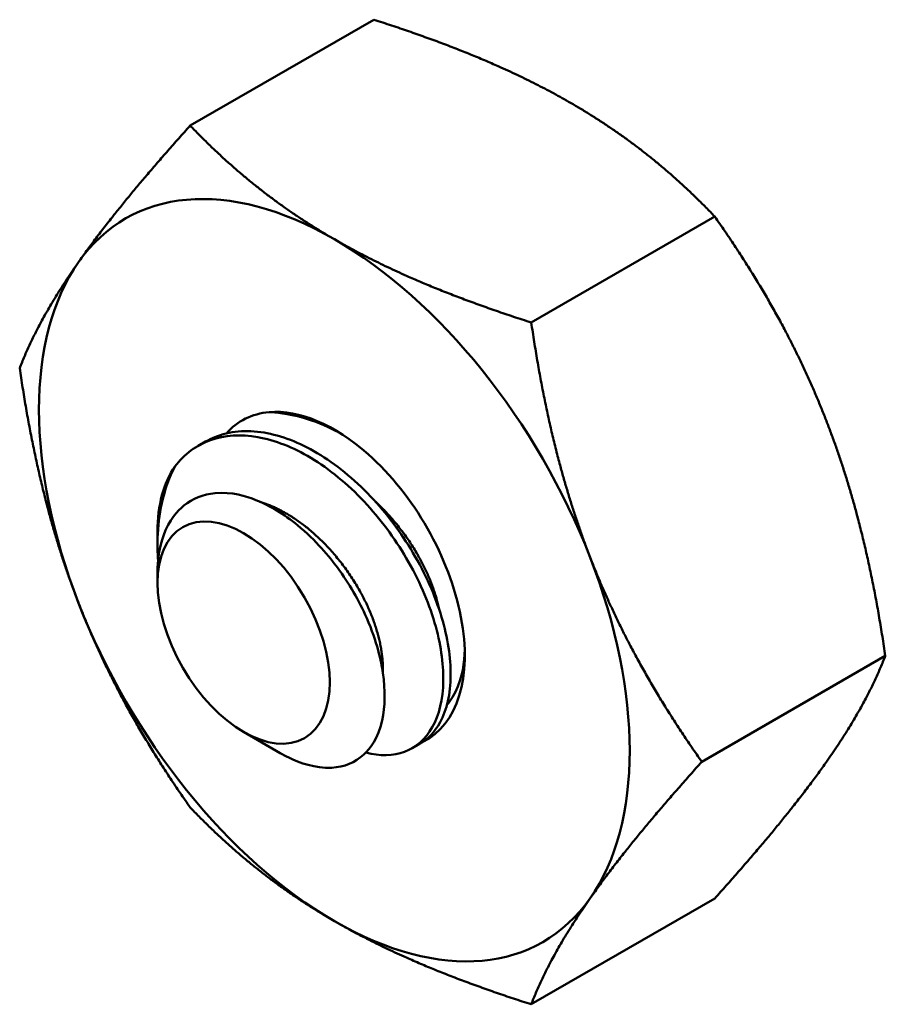
# Model space of a CAD drawing. Units: inches. Extents: x 2 to 86, y 1 to 67.
# Drawn here: x 26.5 to 26.8, y 19 to 19.3 of the extents above; entities that cross this region are included whole.
import ezdxf

# ---------------------------------------------------------------- set-up
doc = ezdxf.new("R2010")
doc.units = ezdxf.units.IN
doc.header["$LTSCALE"] = 4
doc.header["$MEASUREMENT"] = 0
doc.layers.add('Visible (ANSI)', color=7, linetype='Continuous', lineweight=50)

msp = doc.modelspace()

# ---------------------------------------------------------------- linework, layer by layer
at = {"layer": 'Visible (ANSI)'}
for p, q in [((26.6339, 19.34069), (26.56524, 19.30105)), ((26.76147, 19.26703), (26.69282, 19.22739)), ((26.57097, 19.1828), (26.56821, 19.1812)), ((26.55301, 19.14403), (26.55301, 19.14909)), ((26.55301, 19.12995), (26.55301, 19.13358)), ((26.82526, 19.10262), (26.75661, 19.06299)), ((26.58522, 19.07415), (26.59887, 19.06627)), ((26.65102, 19.06966), (26.64825, 19.06807)), ((26.76147, 19.01187), (26.69282, 18.97224))]:
    msp.add_line(p, q, dxfattribs=at)
for centre, major_axis, start_param, end_param in [((26.61916, 19.13095), (-0.07813, 0.13532), 5.497787, 6.544985), ((26.61916, 19.13095), (-0.07813, 0.13532), 4.45059, 5.497787), ((26.61916, 19.13095), (-0.07813, 0.13532), 0.261799, 1.308997), ((26.61916, 19.13095), (-0.0345, 0.05976), 6.021386, 6.472915), ((26.61916, 19.13095), (-0.0345, 0.05976), 5.235988, 6.021386), ((26.61916, 19.13095), (0.0345, -0.05976), 6.24271, 8.37758), ((26.6018, 19.12092), (-0.0345, 0.05976), 0.261799, 0.785398), ((26.61916, 19.13095), (0.07813, -0.13532), 0.261799, 1.308997), ((26.61916, 19.13095), (-0.07812, 0.13532), 1.308997, 2.356194), ((26.61916, 19.13095), (0.07813, -0.13532), 5.497787, 6.544985)]:
    msp.add_ellipse(centre, major_axis=major_axis, ratio=0.57735, start_param=start_param, end_param=end_param, dxfattribs=at)
msp.add_ellipse((26.58522, 19.11135), major_axis=(0.02278, -0.03946), ratio=0.57735, dxfattribs=at)
for points, weights in [([(26.6339, 19.34069), (26.67795, 19.32665), (26.70755, 19.30956)], [1.77382556355, 1.91103144839, 1.91103144839]), ([(26.70755, 19.30956), (26.73716, 19.29246), (26.76147, 19.26703)], [1.91103144839, 1.91103144839, 1.77382556355]), ([(26.52348, 19.24998), (26.53828, 19.27104), (26.56524, 19.30105)], [1.91103144839, 1.91103144839, 1.77382556355]), ([(26.56524, 19.30105), (26.58956, 19.27562), (26.61916, 19.25852)], [1.77382556355, 1.91103144839, 1.91103144839]), ([(26.76147, 19.26703), (26.78843, 19.22868), (26.80324, 19.19052)], [1.77382556355, 1.91103144839, 1.91103144839]), ([(26.61916, 19.25852), (26.64877, 19.24143), (26.69282, 19.22739)], [1.91103144839, 1.91103144839, 1.77382556355]), ([(26.50145, 19.2103), (26.50868, 19.22892), (26.52348, 19.24998)], [1.77382556355, 1.91103144839, 1.91103144839]), ([(26.69282, 19.22739), (26.70005, 19.17764), (26.71485, 19.13949)], [1.77382556355, 1.91103144839, 1.91103144839]), ([(26.52348, 19.1224), (26.50868, 19.16055), (26.50145, 19.2103)], [1.91103144839, 1.91103144839, 1.77382556355]), ([(26.80324, 19.19052), (26.81804, 19.15237), (26.82526, 19.10262)], [1.91103144839, 1.91103144839, 1.77382556355]), ([(26.71485, 19.13949), (26.72965, 19.10134), (26.75661, 19.06299)], [1.91103144839, 1.91103144839, 1.77382556355]), ([(26.56524, 19.0459), (26.53828, 19.08425), (26.52348, 19.1224)], [1.77382556355, 1.91103144839, 1.91103144839]), ([(26.82526, 19.10262), (26.81804, 19.08401), (26.80324, 19.06295)], [1.77382556355, 1.91103144839, 1.91103144839]), ([(26.75661, 19.06299), (26.72965, 19.03297), (26.71485, 19.01192)], [1.77382556355, 1.91103144839, 1.91103144839]), ([(26.80324, 19.06295), (26.78843, 19.04189), (26.76147, 19.01187)], [1.91103144839, 1.91103144839, 1.77382556355]), ([(26.61916, 19.00337), (26.58956, 19.02046), (26.56524, 19.0459)], [1.91103144839, 1.91103144839, 1.77382556355]), ([(26.71485, 19.01192), (26.70005, 18.99086), (26.69282, 18.97224)], [1.91103144839, 1.91103144839, 1.77382556355]), ([(26.69282, 18.97224), (26.64877, 18.98628), (26.61916, 19.00337)], [1.77382556355, 1.91103144839, 1.91103144839])]:
    msp.add_rational_spline(points, weights, degree=2, dxfattribs=at)
for points, knots in [([(26.59477, 19.19382), (26.59709, 19.19374), (26.60158, 19.19343), (26.61165, 19.19051), (26.61577, 19.18885), (26.62033, 19.18652), (26.62077, 19.18629), (26.62121, 19.18605)], [-0.28458061, -0.28458061, -0.28458061, -0.28458061, -0.248254, -0.248254, -0.22352805, -0.22352805, -0.22079692, -0.22079692, -0.22079692, -0.22079692]), ([(26.55954, 19.17348), (26.56304, 19.17811), (26.56756, 19.18145), (26.57814, 19.18524), (26.58413, 19.18563), (26.59692, 19.18336), (26.60366, 19.18071), (26.61734, 19.17252), (26.62412, 19.16696), (26.63626, 19.15398), (26.64161, 19.14679), (26.65073, 19.13126), (26.65433, 19.12305), (26.65892, 19.10729), (26.66001, 19.09991), (26.6598, 19.08642), (26.65841, 19.0805), (26.65328, 19.07145), (26.64974, 19.06834), (26.64117, 19.06517), (26.63624, 19.06506), (26.63089, 19.06641)], [-5.3884797, -5.3884797, -5.3884797, -5.3884797, -5.32099, -5.32099, -5.2533467, -5.2533467, -5.184714, -5.184714, -5.1134424, -5.1134424, -5.044872, -5.044872, -4.9736691, -4.9736691, -4.9051599, -4.9051599, -4.8340249, -4.8340249, -4.7655757, -4.7655757, -4.6989094, -4.6989094, -4.6989094, -4.6989094]), ([(26.65102, 19.06966), (26.65416, 19.07148), (26.65677, 19.07422), (26.66128, 19.08245), (26.66262, 19.08841), (26.66272, 19.10197), (26.66159, 19.10937), (26.65689, 19.12514), (26.65325, 19.13334), (26.64406, 19.14883), (26.63869, 19.156), (26.6265, 19.16889), (26.61971, 19.1744), (26.60604, 19.18248), (26.5993, 19.18508), (26.5862, 19.18729), (26.57994, 19.18673), (26.57326, 19.18401), (26.57209, 19.18344), (26.57097, 19.1828)], [-0.7364205, -0.7364205, -0.7364205, -0.7364205, -0.6829096, -0.6829096, -0.6128909, -0.6128909, -0.5454348, -0.5454348, -0.4753516, -0.4753516, -0.4078401, -0.4078401, -0.3376917, -0.3376917, -0.2701233, -0.2701233, -0.1999089, -0.1999089, -0.1843688, -0.1843688, -0.1843688, -0.1843688]), ([(26.55321, 19.13813), (26.553, 19.14118), (26.55293, 19.14458), (26.55335, 19.15281), (26.55398, 19.15721), (26.55648, 19.16739), (26.55845, 19.17143), (26.55954, 19.17348)], [-0.051392, -0.051392, -0.051392, -0.051392, -0.03894746, -0.03894746, -0.02317508, -0.02317508, 0, 0, 0, 0]), ([(26.59887, 19.06627), (26.59995, 19.06565), (26.60103, 19.06507), (26.60611, 19.0626), (26.612, 19.06042), (26.62287, 19.06102), (26.62696, 19.06271), (26.63245, 19.06784), (26.63549, 19.07164), (26.63819, 19.08365), (26.63828, 19.08969), (26.63665, 19.10067), (26.63519, 19.10781), (26.6284, 19.1233), (26.62467, 19.12972), (26.61735, 19.13963), (26.61239, 19.14581), (26.60032, 19.15568), (26.59503, 19.15887), (26.58627, 19.16233), (26.58067, 19.1641), (26.5701, 19.1631), (26.56614, 19.16151), (26.56059, 19.15701), (26.55736, 19.15365), (26.55375, 19.14345), (26.55301, 19.13872), (26.55301, 19.13358)], [-14.446657, -14.446657, -14.446657, -14.446657, -13.43749, -13.43749, -9.669483, -9.669483, -6.791588, -6.791588, -4.801706, -4.801706, -3.298344, -3.298344, -2.288642, -2.288642, -1.54879, -1.54879, -1.050449, -1.050449, -0.688959, -0.688959, -0.445662, -0.445662, -0.270028, -0.270028, -0.149564, -0.149564, -0.068351, -0.068351, -0.068351, -0.068351]), ([(26.66793, 19.10455), (26.66792, 19.10406), (26.66789, 19.10357), (26.6676, 19.09858), (26.66661, 19.09236), (26.66273, 19.08611), (26.66204, 19.08518), (26.6613, 19.08433)], [0.19081667, 0.19081667, 0.19081667, 0.19081667, 0.19380441, 0.19380441, 0.22159375, 0.22159375, 0.22694643, 0.22694643, 0.22694643, 0.22694643])]:
    msp.add_open_spline(points, degree=3, knots=knots, dxfattribs=at)
for points, weights, knots in [([(26.59134, 19.16029), (26.60456, 19.15622), (26.61625, 19.14382), (26.62999, 19.12925), (26.63506, 19.11201), (26.63759, 19.10339), (26.6373, 19.09628)], [0.98177184835, 0.934465893574, 1, 0.923879532511, 1, 0.960466376627, 0.961996804187], [0.0991538, 0.0991538, 0.0991538, 0.11111111, 0.11111111, 0.125, 0.125, 0.13221328, 0.13221328, 0.13221328]), ([(26.63454, 19.16034), (26.6365, 19.15855), (26.63835, 19.15658), (26.65208, 19.14201), (26.65716, 19.12476), (26.65786, 19.12238), (26.65835, 19.12007)], [0.981179593899, 0.989000297243, 1, 0.923879532511, 1, 0.988733289268, 0.98080178587], [0.22021522, 0.22021522, 0.22021522, 0.22222222, 0.22222222, 0.23611111, 0.23611111, 0.23816683, 0.23816683, 0.23816683])]:
    msp.add_rational_spline(points, weights, degree=2, knots=knots, dxfattribs=at)

doc.saveas('drawing.dxf')
